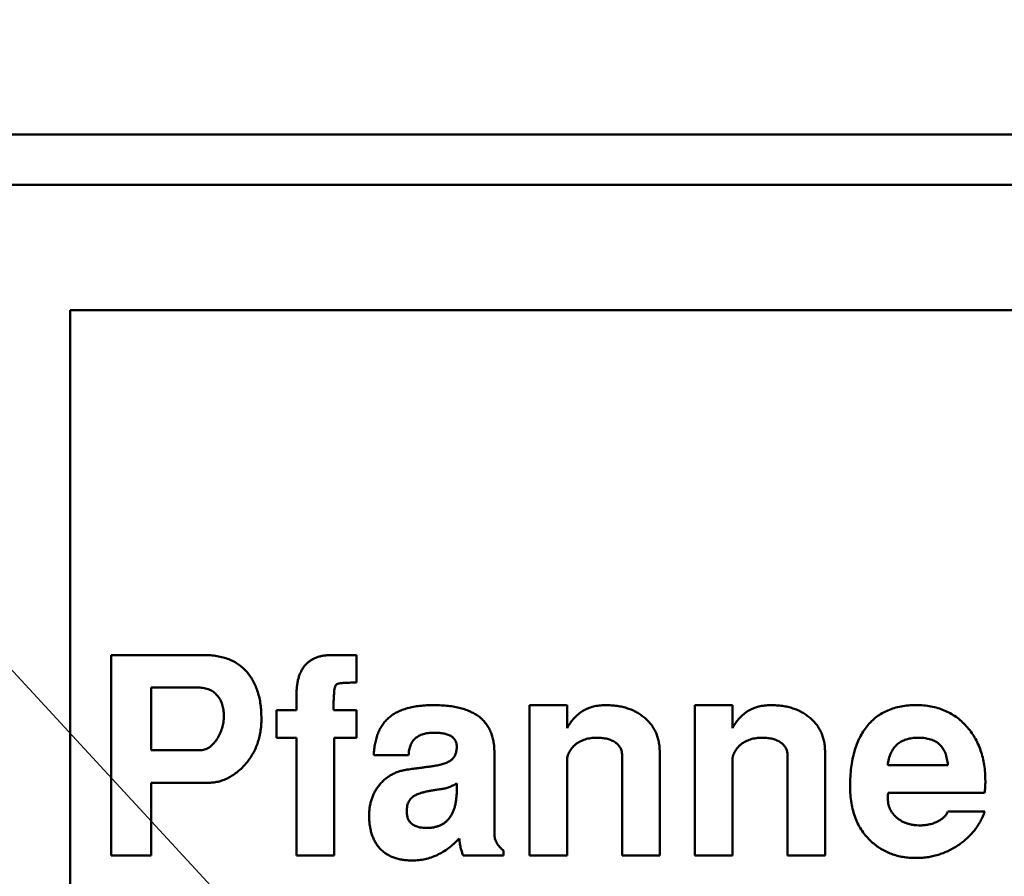
# Model space of a CAD drawing. Units: inches. Extents: x 5 to 215, y 2 to 167.
# Drawn here: x 54 to 55, y 108 to 108 of the extents above; entities that cross this region are included whole.
import ezdxf

# ---------------------------------------------------------------- set-up
doc = ezdxf.new("R2010")
doc.units = ezdxf.units.IN
doc.header["$LTSCALE"] = 10
doc.header["$MEASUREMENT"] = 0
doc.layers.add('Symbol (ANSI)', color=7, linetype='Continuous', lineweight=25)
doc.layers.add('Visible (ANSI)', color=7, linetype='Continuous', lineweight=50)
doc.styles.add('Note Text (ANSI)', font='tahoma.ttf')
doc.dimstyles.new('Default (ANSI)$7', dxfattribs={"dimscale": 10, "dimtxt": 0.12, "dimasz": 0.098425, "dimexe": 0.125, "dimexo": 0.0625, "dimgap": 0.031496, "dimtad": 0, "dimtih": 1, "dimtoh": 1, "dimrnd": 1e-08, "dimzin": 4, "dimdsep": 46, "dimtxsty": 'Note Text (ANSI)', "dimcen": 0.09, "dimdle": 0.393701, "dimclrd": 256, "dimclre": 256, "dimclrt": 256, "dimadec": 0, "dimazin": 1, "dimtfac": 1, "dimtofl": 0, "dimtmove": 0, "dimatfit": 3, "dimfxl": 1, "dimtolj": 1, "dimtzin": 4, "dimlwd": -1, "dimlwe": -1, "dimarcsym": 0})

msp = doc.modelspace()

# ---------------------------------------------------------------- linework, layer by layer
at = {"layer": 'Visible (ANSI)'}
for p, q in [((55.45236, 108.42919), (54.12362, 108.42919)), ((55.4169, 108.40557), (54.15908, 108.40557)), ((54.19744, 108.34652), (54.19744, 107.96069)), ((55.37854, 108.34652), (54.19744, 108.34652)), ((54.21673, 108.18392), (54.26038, 108.18392)), ((54.21673, 108.08943), (54.21673, 108.18392)), ((54.32096, 108.18392), (54.33248, 108.18392)), ((54.33248, 108.18392), (54.33248, 108.17093)), ((54.23563, 108.16856), (54.23563, 108.13904)), ((54.25798, 108.16856), (54.23563, 108.16856)), ((54.30413, 108.15793), (54.30413, 108.16515)), ((54.29468, 108.15793), (54.30413, 108.15793)), ((54.29468, 108.14494), (54.29468, 108.15793)), ((54.32185, 108.15793), (54.33248, 108.15793)), ((54.33248, 108.15793), (54.33248, 108.14494)), ((54.41397, 108.1603), (54.43169, 108.1603)), ((54.41397, 108.08943), (54.41397, 108.1603)), ((54.43169, 108.1603), (54.43169, 108.14941)), ((54.49193, 108.1603), (54.50964, 108.1603)), ((54.49193, 108.08943), (54.49193, 108.1603)), ((54.50964, 108.1603), (54.50964, 108.14941)), ((54.30413, 108.14494), (54.29468, 108.14494)), ((54.30413, 108.08943), (54.30413, 108.14494)), ((54.32185, 108.14494), (54.32185, 108.08943)), ((54.33248, 108.14494), (54.32185, 108.14494)), ((54.23563, 108.13904), (54.25851, 108.13904)), ((54.39744, 108.13804), (54.39744, 108.0996)), ((54.47539, 108.1383), (54.47539, 108.08943)), ((54.55334, 108.1383), (54.55334, 108.08943)), ((54.35699, 108.13667), (54.34054, 108.13667)), ((54.43169, 108.13376), (54.43169, 108.08943)), ((54.45767, 108.08943), (54.45767, 108.13669)), ((54.50964, 108.13376), (54.50964, 108.08943)), ((54.53563, 108.08943), (54.53563, 108.13669)), ((54.58287, 108.13195), (54.61122, 108.13195)), ((54.23563, 108.12368), (54.23563, 108.08943)), ((54.26231, 108.12368), (54.23563, 108.12368)), ((54.37972, 108.12071), (54.37972, 108.12339)), ((54.62855, 108.11896), (54.58313, 108.11896)), ((54.61122, 108.11014), (54.62868, 108.11014)), ((54.40178, 108.09174), (54.40178, 108.08943)), ((54.23563, 108.08943), (54.21673, 108.08943)), ((54.32185, 108.08943), (54.30413, 108.08943)), ((54.40178, 108.08943), (54.38277, 108.08943)), ((54.43169, 108.08943), (54.41397, 108.08943)), ((54.47539, 108.08943), (54.45767, 108.08943)), ((54.50964, 108.08943), (54.49193, 108.08943)), ((54.55334, 108.08943), (54.53563, 108.08943))]:
    msp.add_line(p, q, dxfattribs=at)
for points, knots in [([(54.26038, 108.18392), (54.26147, 108.18389), (54.26358, 108.18384), (54.26666, 108.18348), (54.26952, 108.18284), (54.27219, 108.18199), (54.27464, 108.18085), (54.2769, 108.17949), (54.27892, 108.17784), (54.28076, 108.17598), (54.28236, 108.17387), (54.28377, 108.1716), (54.28496, 108.16912), (54.28593, 108.16646), (54.28669, 108.1636), (54.28722, 108.16057), (54.28753, 108.15734), (54.28757, 108.15512), (54.2876, 108.15398)], [0, 0, 0, 0, 0.070959, 0.137936, 0.201112, 0.26179, 0.32004, 0.376857, 0.432974, 0.489628, 0.546756, 0.604674, 0.663799, 0.725266, 0.789105, 0.85582, 0.925853, 1, 1, 1, 1]), ([(54.30413, 108.16515), (54.30415, 108.16591), (54.30418, 108.16737), (54.30436, 108.16951), (54.30469, 108.1715), (54.30515, 108.17334), (54.30574, 108.17503), (54.30645, 108.17659), (54.30734, 108.17798), (54.3083, 108.17925), (54.30945, 108.18034), (54.31069, 108.18132), (54.31208, 108.18213), (54.31361, 108.18277), (54.31526, 108.18329), (54.31705, 108.18366), (54.31896, 108.18388), (54.32028, 108.1839), (54.32096, 108.18392)], [0, 0, 0, 0, 0.078595, 0.152317, 0.222242, 0.287453, 0.349059, 0.408205, 0.464732, 0.519793, 0.573992, 0.628156, 0.683689, 0.740629, 0.800216, 0.862842, 0.929702, 1, 1, 1, 1]), ([(54.33248, 108.17093), (54.33185, 108.17092), (54.33066, 108.17091), (54.32899, 108.17088), (54.32752, 108.17082), (54.32626, 108.17076), (54.3252, 108.17065), (54.32435, 108.17052), (54.32369, 108.17039), (54.32307, 108.17015), (54.32251, 108.16954), (54.3221, 108.1685), (54.3219, 108.16707), (54.32187, 108.16599), (54.32185, 108.16539)], [0, 0, 0, 0, 0.1299081, 0.2458289, 0.3465116, 0.4345339, 0.5075272, 0.5667848, 0.6125085, 0.6456207, 0.7032549, 0.7768347, 0.87503, 1, 1, 1, 1]), ([(54.26988, 108.15522), (54.26984, 108.15618), (54.26977, 108.15802), (54.2692, 108.16065), (54.26818, 108.16295), (54.26705, 108.16464), (54.26593, 108.16576), (54.26505, 108.16654), (54.26405, 108.16717), (54.26299, 108.16768), (54.26184, 108.16807), (54.26062, 108.16837), (54.25932, 108.16853), (54.25843, 108.16855), (54.25798, 108.16856)], [0, 0, 0, 0, 0.142801, 0.272843, 0.395504, 0.514298, 0.573058, 0.630701, 0.688198, 0.747008, 0.805917, 0.867929, 0.932373, 1, 1, 1, 1]), ([(54.32185, 108.16539), (54.3218, 108.16481), (54.32172, 108.16372), (54.32163, 108.1622), (54.32157, 108.16092), (54.32155, 108.15988), (54.32155, 108.15905), (54.32162, 108.15849), (54.32165, 108.15807), (54.3218, 108.15797), (54.32185, 108.15793)], [0, 0, 0, 0, 0.233188, 0.434294, 0.603363, 0.742919, 0.850657, 0.929336, 0.977431, 1, 1, 1, 1]), ([(54.34054, 108.13667), (54.3406, 108.13764), (54.34071, 108.13952), (54.34115, 108.14224), (54.34175, 108.14477), (54.34256, 108.14711), (54.34357, 108.14925), (54.34477, 108.15121), (54.34619, 108.15296), (54.34779, 108.15453), (54.34963, 108.15591), (54.35171, 108.15708), (54.35402, 108.15809), (54.35657, 108.15888), (54.35935, 108.15954), (54.36238, 108.15996), (54.36564, 108.16025), (54.36789, 108.16028), (54.36906, 108.1603)], [0, 0, 0, 0, 0.068759, 0.133732, 0.194844, 0.253125, 0.309185, 0.363111, 0.415897, 0.468394, 0.522019, 0.578349, 0.637409, 0.70066, 0.767922, 0.839869, 0.917438, 1, 1, 1, 1]), ([(54.36906, 108.1603), (54.3702, 108.16028), (54.37242, 108.16024), (54.37564, 108.15998), (54.37865, 108.15957), (54.38143, 108.15897), (54.38399, 108.15817), (54.38633, 108.15722), (54.38844, 108.15608), (54.39037, 108.1548), (54.39203, 108.15329), (54.3935, 108.15163), (54.39471, 108.14979), (54.39572, 108.14778), (54.39649, 108.14559), (54.39704, 108.14322), (54.39738, 108.14069), (54.39742, 108.13894), (54.39744, 108.13804)], [0, 0, 0, 0, 0.083337, 0.16152, 0.235249, 0.304038, 0.368777, 0.429828, 0.487737, 0.543514, 0.597745, 0.650749, 0.70404, 0.758121, 0.814219, 0.872666, 0.934554, 1, 1, 1, 1]), ([(54.43169, 108.14941), (54.4322, 108.15027), (54.43319, 108.15195), (54.435, 108.15418), (54.43698, 108.15609), (54.43916, 108.15764), (54.44155, 108.15883), (54.44413, 108.15968), (54.44689, 108.16021), (54.4488, 108.16027), (54.44978, 108.1603)], [0, 0, 0, 0, 0.134758, 0.262635, 0.385148, 0.504032, 0.622633, 0.743187, 0.868018, 1, 1, 1, 1]), ([(54.44978, 108.1603), (54.45072, 108.16028), (54.45256, 108.16024), (54.45526, 108.15997), (54.45782, 108.15949), (54.46023, 108.15883), (54.46249, 108.15798), (54.46461, 108.15694), (54.46657, 108.15569), (54.46839, 108.15428), (54.47004, 108.15272), (54.47146, 108.15101), (54.4727, 108.1492), (54.47368, 108.14725), (54.47446, 108.14518), (54.47498, 108.14299), (54.47533, 108.14068), (54.47537, 108.13911), (54.47539, 108.1383)], [0, 0, 0, 0, 0.074352, 0.145638, 0.213845, 0.279363, 0.342691, 0.404381, 0.465288, 0.526204, 0.585979, 0.64425, 0.701637, 0.758331, 0.816429, 0.875448, 0.936306, 1, 1, 1, 1]), ([(54.50964, 108.14941), (54.51015, 108.15027), (54.51114, 108.15195), (54.51295, 108.15418), (54.51493, 108.15609), (54.51712, 108.15764), (54.51951, 108.15883), (54.52208, 108.15968), (54.52484, 108.16021), (54.52675, 108.16027), (54.52773, 108.1603)], [0, 0, 0, 0, 0.134758, 0.262635, 0.385148, 0.504032, 0.622633, 0.743187, 0.868018, 1, 1, 1, 1]), ([(54.52773, 108.1603), (54.52867, 108.16028), (54.53052, 108.16024), (54.53321, 108.15997), (54.53577, 108.15949), (54.53818, 108.15883), (54.54044, 108.15798), (54.54256, 108.15694), (54.54453, 108.15569), (54.54634, 108.15428), (54.54799, 108.15272), (54.54942, 108.15101), (54.55065, 108.1492), (54.55163, 108.14725), (54.55242, 108.14518), (54.55294, 108.14299), (54.55329, 108.14068), (54.55332, 108.13911), (54.55334, 108.1383)], [0, 0, 0, 0, 0.074352, 0.145638, 0.213845, 0.279363, 0.342691, 0.404381, 0.465288, 0.526204, 0.585979, 0.64425, 0.701637, 0.758331, 0.816429, 0.875448, 0.936306, 1, 1, 1, 1]), ([(54.56516, 108.12221), (54.56518, 108.12369), (54.56523, 108.12657), (54.5656, 108.13077), (54.56621, 108.13471), (54.5671, 108.13838), (54.56822, 108.1418), (54.56961, 108.14494), (54.57124, 108.14783), (54.57312, 108.15044), (54.57525, 108.15276), (54.5776, 108.15478), (54.58018, 108.15651), (54.58298, 108.15788), (54.586, 108.15899), (54.58924, 108.15975), (54.59269, 108.16022), (54.59507, 108.16027), (54.59629, 108.1603)], [0, 0, 0, 0, 0.079566, 0.154768, 0.22595, 0.293184, 0.357156, 0.418475, 0.477295, 0.534725, 0.590778, 0.646009, 0.700743, 0.756383, 0.81328, 0.872671, 0.934605, 1, 1, 1, 1]), ([(54.59629, 108.1603), (54.59748, 108.16027), (54.59982, 108.16022), (54.60324, 108.15975), (54.60648, 108.15898), (54.60954, 108.15788), (54.61243, 108.15649), (54.61514, 108.15479), (54.61766, 108.15275), (54.61999, 108.15044), (54.6221, 108.14787), (54.62393, 108.14509), (54.6255, 108.14213), (54.62674, 108.13895), (54.62775, 108.1356), (54.62844, 108.13205), (54.62885, 108.12831), (54.6289, 108.12575), (54.62893, 108.12444)], [0, 0, 0, 0, 0.065658, 0.128451, 0.189309, 0.248564, 0.306792, 0.365148, 0.424085, 0.484581, 0.545371, 0.606147, 0.667255, 0.729484, 0.793356, 0.85921, 0.927922, 1, 1, 1, 1]), ([(54.2876, 108.15398), (54.28758, 108.15293), (54.28755, 108.15085), (54.28715, 108.1478), (54.28659, 108.14488), (54.28572, 108.1421), (54.28466, 108.13945), (54.28333, 108.13694), (54.28176, 108.13456), (54.27998, 108.13234), (54.27804, 108.13034), (54.27603, 108.12853), (54.27391, 108.12706), (54.27174, 108.12582), (54.26948, 108.12486), (54.26716, 108.12417), (54.26476, 108.12375), (54.26313, 108.12371), (54.26231, 108.12368)], [0, 0, 0, 0, 0.072603, 0.142301, 0.210307, 0.276494, 0.341593, 0.40594, 0.471111, 0.536532, 0.600976, 0.66225, 0.721001, 0.77767, 0.833617, 0.88861, 0.943815, 1, 1, 1, 1]), ([(54.26661, 108.1443), (54.26711, 108.14512), (54.26811, 108.14676), (54.26914, 108.14945), (54.26977, 108.15229), (54.26984, 108.15423), (54.26988, 108.15522)], [0, 0, 0, 0, 0.249374, 0.495909, 0.744096, 1, 1, 1, 1]), ([(54.36896, 108.1473), (54.36805, 108.14728), (54.36633, 108.14723), (54.36392, 108.14673), (54.36185, 108.1459), (54.36012, 108.14472), (54.35877, 108.14317), (54.35778, 108.1413), (54.35717, 108.13909), (54.35705, 108.13751), (54.35699, 108.13667)], [0, 0, 0, 0, 0.150376, 0.283047, 0.40358, 0.515829, 0.625069, 0.738955, 0.862244, 1, 1, 1, 1]), ([(54.37972, 108.14031), (54.37972, 108.14086), (54.37972, 108.14191), (54.37926, 108.14339), (54.37843, 108.14465), (54.37721, 108.14564), (54.37565, 108.14641), (54.37372, 108.14692), (54.37146, 108.14725), (54.36983, 108.14729), (54.36896, 108.1473)], [0, 0, 0, 0, 0.1123282, 0.2139619, 0.3121711, 0.4159156, 0.5331345, 0.6667615, 0.8221613, 1, 1, 1, 1]), ([(54.25851, 108.13904), (54.2589, 108.13905), (54.25967, 108.13907), (54.26079, 108.13935), (54.26188, 108.13975), (54.26292, 108.14034), (54.26392, 108.14108), (54.26488, 108.14199), (54.26579, 108.14307), (54.26633, 108.14388), (54.26661, 108.1443)], [0, 0, 0, 0, 0.115364, 0.227959, 0.341322, 0.458296, 0.581106, 0.711679, 0.850436, 1, 1, 1, 1]), ([(54.44577, 108.14494), (54.44481, 108.1449), (54.44294, 108.14483), (54.44026, 108.14423), (54.43783, 108.14323), (54.43604, 108.14206), (54.43476, 108.14099), (54.43396, 108.14009), (54.43325, 108.13918), (54.43269, 108.13819), (54.43224, 108.13716), (54.43193, 108.13607), (54.43171, 108.13493), (54.4317, 108.13415), (54.43169, 108.13376)], [0, 0, 0, 0, 0.144067, 0.27906, 0.40874, 0.535992, 0.598043, 0.658028, 0.715882, 0.771186, 0.827313, 0.883876, 0.940977, 1, 1, 1, 1]), ([(54.45767, 108.13669), (54.45764, 108.1373), (54.45756, 108.13848), (54.45695, 108.14015), (54.45589, 108.14159), (54.45446, 108.14279), (54.45271, 108.14377), (54.45064, 108.14446), (54.4483, 108.14486), (54.44664, 108.14491), (54.44577, 108.14494)], [0, 0, 0, 0, 0.112247, 0.217759, 0.324541, 0.43837, 0.561199, 0.693664, 0.839251, 1, 1, 1, 1]), ([(54.52372, 108.14494), (54.52276, 108.1449), (54.5209, 108.14483), (54.51822, 108.14423), (54.51578, 108.14323), (54.51399, 108.14206), (54.51272, 108.14099), (54.51191, 108.14009), (54.5112, 108.13918), (54.51064, 108.13819), (54.51019, 108.13716), (54.50989, 108.13607), (54.50966, 108.13493), (54.50965, 108.13415), (54.50964, 108.13376)], [0, 0, 0, 0, 0.144067, 0.27906, 0.40874, 0.535992, 0.598043, 0.658028, 0.715882, 0.771186, 0.827313, 0.883876, 0.940977, 1, 1, 1, 1]), ([(54.53563, 108.13669), (54.53559, 108.1373), (54.53552, 108.13848), (54.5349, 108.14015), (54.53384, 108.14159), (54.53241, 108.14279), (54.53066, 108.14377), (54.5286, 108.14446), (54.52625, 108.14486), (54.52459, 108.14491), (54.52372, 108.14494)], [0, 0, 0, 0, 0.112247, 0.217759, 0.324541, 0.43837, 0.561199, 0.693664, 0.839251, 1, 1, 1, 1]), ([(54.59745, 108.14494), (54.59641, 108.14491), (54.59444, 108.14484), (54.59167, 108.14423), (54.58925, 108.14321), (54.58718, 108.14177), (54.58551, 108.13989), (54.58422, 108.1376), (54.58332, 108.13491), (54.58302, 108.13297), (54.58287, 108.13195)], [0, 0, 0, 0, 0.14219, 0.270255, 0.387916, 0.500626, 0.613057, 0.730697, 0.858363, 1, 1, 1, 1]), ([(54.61122, 108.13195), (54.61118, 108.13247), (54.61109, 108.13349), (54.61085, 108.13497), (54.61053, 108.13635), (54.61008, 108.13762), (54.60957, 108.1388), (54.60894, 108.13987), (54.60821, 108.14084), (54.6074, 108.14171), (54.60648, 108.14248), (54.60547, 108.14314), (54.60436, 108.1437), (54.60316, 108.14416), (54.60186, 108.1445), (54.60047, 108.14476), (54.59899, 108.14491), (54.59797, 108.14493), (54.59745, 108.14494)], [0, 0, 0, 0, 0.073541, 0.143355, 0.208956, 0.271884, 0.331269, 0.38918, 0.44517, 0.500627, 0.555661, 0.612283, 0.669297, 0.729285, 0.791764, 0.857483, 0.926737, 1, 1, 1, 1]), ([(54.3692, 108.13167), (54.37005, 108.13182), (54.37163, 108.13211), (54.3738, 108.13273), (54.3756, 108.13346), (54.37707, 108.13432), (54.37819, 108.13545), (54.37903, 108.13682), (54.37953, 108.13848), (54.37966, 108.13968), (54.37972, 108.14031)], [0, 0, 0, 0, 0.171008, 0.3202227, 0.4475891, 0.5570247, 0.6574781, 0.7608164, 0.8739118, 1, 1, 1, 1]), ([(54.33838, 108.10829), (54.3384, 108.10897), (54.33843, 108.11033), (54.33864, 108.11232), (54.33905, 108.11423), (54.33955, 108.11608), (54.34024, 108.11784), (54.34107, 108.11953), (54.34206, 108.12114), (54.34318, 108.12266), (54.34443, 108.12408), (54.3458, 108.12537), (54.34728, 108.12649), (54.34886, 108.12748), (54.35055, 108.12831), (54.35234, 108.12901), (54.35423, 108.12955), (54.35554, 108.12978), (54.35621, 108.1299)], [0, 0, 0, 0, 0.066771, 0.132094, 0.195286, 0.257712, 0.319, 0.380027, 0.441268, 0.503189, 0.564943, 0.625766, 0.686243, 0.74646, 0.807487, 0.870113, 0.93386, 1, 1, 1, 1]), ([(54.35621, 108.1299), (54.35656, 108.12994), (54.35731, 108.13003), (54.35852, 108.13021), (54.3599, 108.13038), (54.36144, 108.13062), (54.36315, 108.13082), (54.36502, 108.1311), (54.36706, 108.13136), (54.36847, 108.13157), (54.3692, 108.13167)], [0, 0, 0, 0, 0.0808246, 0.1731785, 0.2796679, 0.3976968, 0.5296704, 0.6731771, 0.8308187, 1, 1, 1, 1]), ([(54.37972, 108.12339), (54.37912, 108.12305), (54.37793, 108.12238), (54.37608, 108.12161), (54.3742, 108.12105), (54.37293, 108.12082), (54.3723, 108.12071)], [0, 0, 0, 0, 0.261113, 0.513315, 0.758307, 1, 1, 1, 1]), ([(54.62893, 108.12444), (54.62892, 108.12347), (54.62891, 108.12164), (54.62866, 108.11982), (54.62855, 108.11896)], [0, 0, 0, 0, 0.527129, 1, 1, 1, 1]), ([(54.3723, 108.12071), (54.37159, 108.12062), (54.37023, 108.12044), (54.36828, 108.12011), (54.36651, 108.11982), (54.36492, 108.11945), (54.36352, 108.11911), (54.3623, 108.11875), (54.36125, 108.11837), (54.36064, 108.11806), (54.36036, 108.11792)], [0, 0, 0, 0, 0.175524, 0.334964, 0.481101, 0.61312, 0.730546, 0.833919, 0.923568, 1, 1, 1, 1]), ([(54.36548, 108.10242), (54.36605, 108.10244), (54.36717, 108.10247), (54.36879, 108.10266), (54.3703, 108.10304), (54.37171, 108.10353), (54.37299, 108.10419), (54.37418, 108.10497), (54.37524, 108.10591), (54.37619, 108.10699), (54.37702, 108.10822), (54.37774, 108.10958), (54.37838, 108.11108), (54.37887, 108.11273), (54.37925, 108.11453), (54.37952, 108.11647), (54.37969, 108.11854), (54.37971, 108.11997), (54.37972, 108.12071)], [0, 0, 0, 0, 0.064886, 0.126703, 0.18486, 0.241079, 0.295009, 0.347788, 0.401623, 0.455459, 0.51114, 0.568831, 0.630064, 0.694893, 0.764074, 0.838007, 0.916328, 1, 1, 1, 1]), ([(54.57523, 108.09593), (54.57442, 108.09671), (54.57281, 108.09828), (54.57076, 108.10098), (54.56901, 108.10391), (54.56762, 108.1071), (54.5665, 108.11052), (54.56571, 108.1142), (54.56525, 108.11812), (54.56519, 108.12082), (54.56516, 108.12221)], [0, 0, 0, 0, 0.116535, 0.232219, 0.349196, 0.468842, 0.591983, 0.720901, 0.856725, 1, 1, 1, 1]), ([(54.58313, 108.11896), (54.58306, 108.11867), (54.58289, 108.11797), (54.58288, 108.11726), (54.58287, 108.11684)], [0, 0, 0, 0, 0.413637, 1, 1, 1, 1]), ([(54.36036, 108.11792), (54.36002, 108.11774), (54.35936, 108.11737), (54.35849, 108.11666), (54.35773, 108.11586), (54.35715, 108.11494), (54.35665, 108.11394), (54.35633, 108.11281), (54.35615, 108.11159), (54.35612, 108.11074), (54.3561, 108.1103)], [0, 0, 0, 0, 0.125313, 0.245975, 0.36322, 0.480056, 0.599707, 0.724765, 0.858031, 1, 1, 1, 1]), ([(54.58287, 108.11684), (54.58289, 108.11635), (54.58291, 108.1154), (54.58313, 108.11402), (54.58345, 108.11271), (54.58391, 108.11146), (54.58453, 108.11029), (54.58528, 108.10919), (54.58614, 108.10816), (54.58715, 108.10722), (54.58825, 108.10637), (54.58945, 108.10563), (54.59074, 108.105), (54.5921, 108.10448), (54.59355, 108.1041), (54.59507, 108.10379), (54.59668, 108.10364), (54.59778, 108.10361), (54.59834, 108.1036)], [0, 0, 0, 0, 0.063829, 0.124198, 0.183303, 0.241008, 0.298396, 0.355915, 0.41491, 0.474845, 0.535853, 0.597439, 0.65951, 0.723354, 0.788536, 0.855952, 0.926529, 1, 1, 1, 1]), ([(54.3561, 108.1103), (54.35612, 108.10968), (54.35617, 108.10851), (54.35662, 108.10687), (54.35735, 108.10547), (54.35842, 108.10434), (54.35977, 108.10344), (54.36143, 108.10286), (54.36336, 108.10249), (54.36474, 108.10244), (54.36548, 108.10242)], [0, 0, 0, 0, 0.132231, 0.251189, 0.360282, 0.468462, 0.580694, 0.704575, 0.842875, 1, 1, 1, 1]), ([(54.62868, 108.11014), (54.62836, 108.10933), (54.62774, 108.10773), (54.62659, 108.10543), (54.62525, 108.10326), (54.62378, 108.10119), (54.6221, 108.09928), (54.62028, 108.09746), (54.61827, 108.09578), (54.61613, 108.09421), (54.61385, 108.09283), (54.6115, 108.0916), (54.60909, 108.09056), (54.60661, 108.0897), (54.60405, 108.08907), (54.60143, 108.08858), (54.59875, 108.0883), (54.59694, 108.08827), (54.59603, 108.08825)], [0, 0, 0, 0, 0.061869, 0.122965, 0.183883, 0.244181, 0.304793, 0.366183, 0.428421, 0.492153, 0.556246, 0.619321, 0.681701, 0.744137, 0.806879, 0.870498, 0.93474, 1, 1, 1, 1]), ([(54.60679, 108.10567), (54.60734, 108.10599), (54.60836, 108.1066), (54.60965, 108.1077), (54.61065, 108.10885), (54.61103, 108.10972), (54.61122, 108.11014)], [0, 0, 0, 0, 0.295952, 0.556992, 0.787827, 1, 1, 1, 1]), ([(54.35879, 108.08707), (54.35799, 108.08709), (54.35642, 108.08712), (54.35415, 108.08738), (54.35202, 108.0878), (54.35004, 108.08841), (54.3482, 108.08919), (54.34651, 108.09013), (54.34497, 108.09127), (54.34357, 108.09256), (54.34236, 108.09403), (54.34128, 108.09563), (54.34039, 108.0974), (54.33966, 108.0993), (54.33908, 108.10134), (54.33869, 108.10353), (54.33841, 108.10586), (54.33839, 108.10747), (54.33838, 108.10829)], [0, 0, 0, 0, 0.072058, 0.140102, 0.204026, 0.265573, 0.324684, 0.382022, 0.43864, 0.49503, 0.551613, 0.609086, 0.6671, 0.727835, 0.790652, 0.85663, 0.926313, 1, 1, 1, 1]), ([(54.59834, 108.1036), (54.59908, 108.10363), (54.60056, 108.10368), (54.60273, 108.10408), (54.60482, 108.10472), (54.60613, 108.10535), (54.60679, 108.10567)], [0, 0, 0, 0, 0.254622, 0.504343, 0.750854, 1, 1, 1, 1]), ([(54.38087, 108.09737), (54.38005, 108.09654), (54.37846, 108.09493), (54.37585, 108.09286), (54.37321, 108.09106), (54.37047, 108.08962), (54.36767, 108.08845), (54.36477, 108.08767), (54.36181, 108.08716), (54.35981, 108.0871), (54.35879, 108.08707)], [0, 0, 0, 0, 0.13852, 0.271004, 0.397833, 0.520375, 0.641257, 0.760415, 0.879053, 1, 1, 1, 1]), ([(54.38277, 108.08943), (54.38256, 108.08989), (54.38209, 108.09092), (54.38161, 108.09274), (54.38116, 108.09492), (54.38097, 108.09651), (54.38087, 108.09737)], [0, 0, 0, 0, 0.185671, 0.412992, 0.684119, 1, 1, 1, 1]), ([(54.39744, 108.0996), (54.39745, 108.09923), (54.39748, 108.0985), (54.3977, 108.09742), (54.39802, 108.09637), (54.39852, 108.09537), (54.39912, 108.09439), (54.39988, 108.09346), (54.40076, 108.09255), (54.40143, 108.09201), (54.40178, 108.09174)], [0, 0, 0, 0, 0.119151, 0.236124, 0.352676, 0.471431, 0.59514, 0.722015, 0.857929, 1, 1, 1, 1]), ([(54.59603, 108.08825), (54.59502, 108.08828), (54.59303, 108.08833), (54.59011, 108.08868), (54.58731, 108.0893), (54.58463, 108.09012), (54.58209, 108.09122), (54.57965, 108.09253), (54.57735, 108.0941), (54.57594, 108.09532), (54.57523, 108.09593)], [0, 0, 0, 0, 0.133441, 0.262809, 0.388459, 0.511103, 0.63311, 0.754239, 0.876451, 1, 1, 1, 1])]:
    msp.add_open_spline(points, degree=3, knots=knots, dxfattribs=at)

# ---------------------------------------------------------------- leaders
at = {"layer": 'Symbol (ANSI)', "annotation_type": 0, "has_hookline": 1, "hookline_direction": 1, "text_width": 0.51578}
msp.add_leader([(56.63833, 105.50597), (45.79247, 117.24109), (44.80821, 117.24109)], dimstyle='Default (ANSI)$7', override={"dimtad": 0}, dxfattribs=at)

doc.saveas('drawing.dxf')
